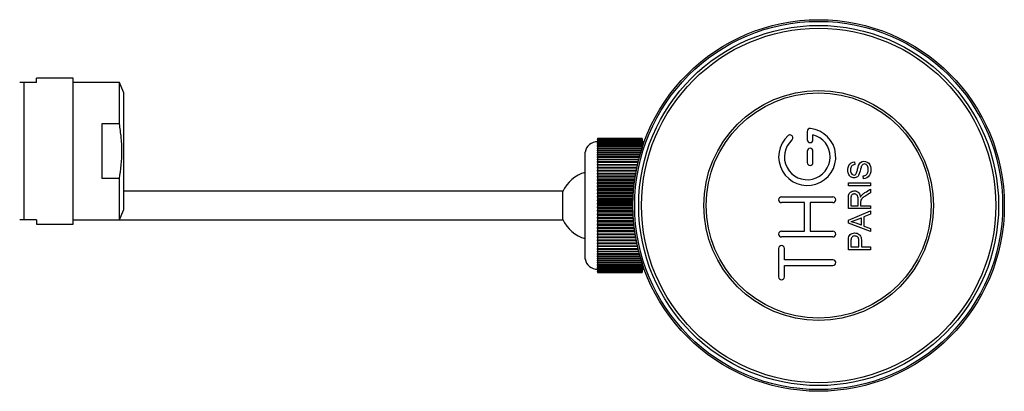
# Model space of a CAD drawing. Units: millimetres. Extents: x 7 to 205, y 17 to 291.
# Drawn here: x 136 to 205, y 36 to 62 of the extents above; entities that cross this region are included whole.
import ezdxf

# ---------------------------------------------------------------- set-up
doc = ezdxf.new("R2010")
doc.units = ezdxf.units.MM
for name, color, linetype in [('40861', 7, 'Continuous'), ('6754', 7, 'Continuous'), ('6947', 7, 'Continuous'), ('7723', 7, 'Continuous'), ('8201', 7, 'Continuous'), ('Défaut', 7, 'Continuous')]:
    doc.layers.add(name, color=color, linetype=linetype)

# ---------------------------------------------------------------- blocks, each defined once
blk = doc.blocks.new('SE2')
at = {"layer": '40861', "color": 7, "linetype": 'Continuous'}
for p, q in [((191.418, 53.928), (191.418, 53.34)), ((191.818, 53.34), (191.818, 53.689)), ((191.418, 52.54), (191.418, 51.74)), ((191.818, 51.74), (191.818, 52.54)), ((194.735, 51.796), (194.749, 51.599)), ((195.348, 50.612), (195.331, 50.805)), ((194.299, 50.32), (195.846, 50.32)), ((194.299, 50.115), (194.299, 50.32)), ((195.846, 50.115), (194.299, 50.115)), ((195.846, 50.32), (195.846, 50.115)), ((195.846, 49.885), (195.846, 49.63)), ((189.618, 49.34), (193.218, 49.34)), ((191.218, 48.94), (189.618, 48.94)), ((191.218, 46.94), (191.218, 48.94)), ((193.218, 48.94), (191.618, 48.94)), ((191.618, 48.94), (191.618, 46.94)), ((195.846, 48.523), (194.299, 48.523)), ((194.299, 47.725), (195.846, 48.358)), ((194.471, 48.727), (194.981, 48.727)), ((195.159, 48.727), (195.846, 48.727)), ((195.846, 48.727), (195.846, 48.523)), ((195.846, 48.358), (195.846, 48.125)), ((194.299, 47.505), (194.299, 47.725)), ((195.211, 47.354), (195.211, 47.882)), ((195.846, 48.125), (195.378, 47.946)), ((195.378, 47.946), (195.378, 47.296)), ((189.618, 46.94), (191.218, 46.94)), ((191.618, 46.94), (193.218, 46.94)), ((195.846, 46.91), (194.299, 47.505)), ((195.378, 47.296), (195.846, 47.126)), ((195.846, 47.126), (195.846, 46.91)), ((193.218, 46.54), (189.618, 46.54)), ((189.418, 45.74), (189.418, 43.74)), ((189.818, 44.94), (189.818, 45.74)), ((195.846, 45.637), (194.299, 45.637)), ((194.481, 45.841), (195.035, 45.841)), ((195.217, 45.841), (195.846, 45.841)), ((195.846, 45.841), (195.846, 45.637)), ((193.218, 44.94), (189.818, 44.94)), ((189.818, 43.74), (189.818, 44.54)), ((189.818, 44.54), (193.218, 44.54))]:
    blk.add_line(p, q, dxfattribs=at)
for centre, radius, start, end in [((191.418, 52.14), 2, 131.81031, 83.62063), ((191.618, 53.928), 0.2, 83.62063, 180), ((191.418, 52.14), 1.6, 131.81031, 75.52249), ((190.218, 53.481), 0.2, 311.81031, 131.81031), ((191.618, 53.34), 0.2, 180, 360), ((191.618, 52.54), 0.2, 0, 180), ((191.618, 51.74), 0.2, 180, 360), ((189.618, 49.14), 0.2, 90, 270), ((193.218, 49.14), 0.2, 270, 90), ((190.111, 60.727), 13.821, 288.34833, 291.65226), ((193.351, 43.122), 4.622, 66.27166, 76.08938), ((189.618, 46.74), 0.2, 90, 270), ((193.218, 46.74), 0.2, 270, 90), ((189.618, 45.74), 0.2, 0, 180), ((193.218, 44.74), 0.2, 270, 90), ((189.618, 43.74), 0.2, 180, 360)]:
    blk.add_arc(centre, radius, start, end, dxfattribs=at)
for points, knots in [([(195.331, 50.805), (195.416, 50.815), (195.502, 50.841), (195.624, 50.962), (195.659, 51.043), (195.694, 51.211), (195.695, 51.297), (195.663, 51.468), (195.627, 51.554), (195.486, 51.653), (195.386, 51.66), (195.243, 51.566), (195.21, 51.479), (195.139, 51.232), (195.117, 51.057), (195.006, 50.828), (194.951, 50.758), (194.802, 50.674), (194.712, 50.662), (194.544, 50.692), (194.465, 50.736), (194.349, 50.863), (194.314, 50.944), (194.253, 51.193), (194.262, 51.373), (194.402, 51.684), (194.563, 51.79), (194.735, 51.796)], [0, 0, 0, 0, 0.0625, 0.0625, 0.125, 0.125, 0.1875, 0.1875, 0.25, 0.25, 0.3125, 0.3125, 0.375, 0.375, 0.5, 0.5, 0.5625, 0.5625, 0.625, 0.625, 0.6875, 0.6875, 0.75, 0.75, 0.875, 0.875, 1, 1, 1, 1]), ([(194.749, 51.599), (194.664, 51.59), (194.579, 51.556), (194.472, 51.422), (194.456, 51.332), (194.451, 51.16), (194.456, 51.071), (194.535, 50.915), (194.619, 50.861), (194.747, 50.872), (194.788, 50.892), (194.847, 50.954), (194.863, 50.996), (194.906, 51.116), (194.924, 51.2), (194.983, 51.451), (195.022, 51.632), (195.273, 51.858), (195.479, 51.87), (195.773, 51.692), (195.853, 51.517), (195.884, 51.177), (195.864, 50.996), (195.687, 50.706), (195.52, 50.617), (195.348, 50.612)], [0, 0, 0, 0, 0.0625, 0.0625, 0.125, 0.125, 0.1875, 0.1875, 0.25, 0.25, 0.28125, 0.28125, 0.3125, 0.3125, 0.375, 0.375, 0.5, 0.5, 0.625, 0.625, 0.75, 0.75, 0.875, 0.875, 1, 1, 1, 1]), ([(194.299, 48.523), (194.299, 48.765), (194.294, 49.006), (194.299, 49.248), (194.301, 49.315), (194.305, 49.382), (194.319, 49.448), (194.328, 49.49), (194.341, 49.531), (194.362, 49.568), (194.383, 49.606), (194.412, 49.639), (194.445, 49.666), (194.483, 49.696), (194.527, 49.719), (194.572, 49.735), (194.618, 49.752), (194.667, 49.76), (194.715, 49.761), (194.765, 49.761), (194.817, 49.754), (194.864, 49.737), (194.91, 49.721), (194.953, 49.695), (194.989, 49.663), (195.021, 49.634), (195.048, 49.6), (195.069, 49.563), (195.099, 49.509), (195.119, 49.449), (195.131, 49.388), (195.136, 49.367), (195.139, 49.345), (195.142, 49.324)], [0, 0, 0, 0, 0.335142, 0.335142, 0.335142, 0.428729, 0.428729, 0.428729, 0.48824, 0.48824, 0.48824, 0.54855, 0.54855, 0.54855, 0.616312, 0.616312, 0.616312, 0.684529, 0.684529, 0.684529, 0.755288, 0.755288, 0.755288, 0.823536, 0.823536, 0.823536, 0.883311, 0.883311, 0.883311, 0.969932, 0.969932, 0.969932, 1, 1, 1, 1]), ([(195.142, 49.324), (195.159, 49.359), (195.177, 49.392), (195.221, 49.453), (195.249, 49.48), (195.334, 49.557), (195.397, 49.6), (195.589, 49.723), (195.718, 49.804), (195.846, 49.885)], [0, 0, 0, 0, 0.125, 0.125, 0.25, 0.25, 0.5, 0.5, 1, 1, 1, 1]), ([(194.981, 48.727), (194.981, 48.891), (194.987, 49.054), (194.98, 49.218), (194.978, 49.264), (194.974, 49.311), (194.962, 49.356), (194.954, 49.385), (194.943, 49.413), (194.927, 49.439), (194.915, 49.46), (194.898, 49.479), (194.879, 49.495), (194.86, 49.51), (194.838, 49.523), (194.815, 49.532), (194.79, 49.542), (194.762, 49.548), (194.734, 49.55), (194.706, 49.551), (194.678, 49.548), (194.651, 49.541), (194.623, 49.533), (194.596, 49.519), (194.574, 49.501), (194.554, 49.485), (194.536, 49.467), (194.523, 49.445), (194.508, 49.424), (194.498, 49.399), (194.49, 49.374), (194.476, 49.325), (194.471, 49.272), (194.471, 49.221), (194.47, 49.056), (194.471, 48.892), (194.471, 48.727)], [0, 0, 0, 0, 0.254007, 0.254007, 0.254007, 0.326443, 0.326443, 0.326443, 0.373458, 0.373458, 0.373458, 0.412055, 0.412055, 0.412055, 0.450502, 0.450502, 0.450502, 0.494066, 0.494066, 0.494066, 0.538103, 0.538103, 0.538103, 0.583956, 0.583956, 0.583956, 0.623243, 0.623243, 0.623243, 0.664168, 0.664168, 0.664168, 0.744552, 0.744552, 0.744552, 1, 1, 1, 1]), ([(195.846, 49.63), (195.759, 49.574), (195.672, 49.518), (195.498, 49.407), (195.41, 49.352), (195.307, 49.273), (195.287, 49.257), (195.248, 49.222), (195.23, 49.204), (195.183, 49.141), (195.164, 49.091), (195.159, 49.014), (195.159, 48.987), (195.159, 48.935), (195.159, 48.857), (195.159, 48.779), (195.159, 48.727)], [0, 0, 0, 0, 0.25, 0.25, 0.5, 0.5, 0.5625, 0.5625, 0.625, 0.625, 0.75, 0.75, 0.8125, 0.8125, 0.875, 1, 1, 1, 1]), ([(194.299, 45.637), (194.299, 45.861), (194.292, 46.086), (194.304, 46.423), (194.318, 46.54), (194.439, 46.73), (194.545, 46.79), (194.767, 46.829), (194.883, 46.814), (195.08, 46.71), (195.154, 46.616), (195.216, 46.402), (195.217, 46.288), (195.217, 46.065), (195.217, 45.953), (195.217, 45.841)], [0, 0, 0, 0, 0.25, 0.25, 0.375, 0.375, 0.5, 0.5, 0.625, 0.625, 0.75, 0.75, 0.875, 0.875, 1, 1, 1, 1]), ([(195.035, 45.841), (195.035, 45.985), (195.039, 46.129), (195.034, 46.273), (195.033, 46.325), (195.027, 46.377), (195.012, 46.426), (195.004, 46.453), (194.993, 46.48), (194.977, 46.503), (194.961, 46.527), (194.94, 46.547), (194.916, 46.563), (194.895, 46.577), (194.872, 46.587), (194.848, 46.594), (194.812, 46.605), (194.774, 46.608), (194.737, 46.607), (194.705, 46.605), (194.672, 46.599), (194.642, 46.588), (194.611, 46.576), (194.582, 46.558), (194.558, 46.535), (194.538, 46.516), (194.521, 46.492), (194.509, 46.466), (194.498, 46.443), (194.491, 46.418), (194.488, 46.393), (194.473, 46.283), (194.481, 46.172), (194.481, 46.062), (194.481, 45.988), (194.481, 45.915), (194.481, 45.841)], [0, 0, 0, 0, 0.232133, 0.232133, 0.232133, 0.315907, 0.315907, 0.315907, 0.361611, 0.361611, 0.361611, 0.408033, 0.408033, 0.408033, 0.448968, 0.448968, 0.448968, 0.509399, 0.509399, 0.509399, 0.562294, 0.562294, 0.562294, 0.61578, 0.61578, 0.61578, 0.661979, 0.661979, 0.661979, 0.702777, 0.702777, 0.702777, 0.881397, 0.881397, 0.881397, 1, 1, 1, 1])]:
    blk.add_open_spline(points, degree=3, knots=knots, dxfattribs=at)
at = {"layer": '6754', "color": 7, "linetype": 'Continuous'}
for p, q in [((143.254, 57.34), (140.018, 57.34)), ((143.254, 54.458), (143.254, 57.34)), ((143.538, 56.678), (143.254, 57.34)), ((143.538, 56.678), (143.538, 48.402)), ((143.254, 54.458), (142.018, 54.458)), ((142.018, 54.458), (142.018, 50.621)), ((143.254, 50.621), (142.018, 50.621)), ((143.254, 47.74), (143.254, 50.621)), ((143.254, 47.74), (143.538, 48.402)), ((140.018, 47.74), (143.254, 47.74))]:
    blk.add_line(p, q, dxfattribs=at)
blk.add_open_spline([(143.254, 50.621), (143.363, 51.26), (143.426, 51.899), (143.426, 52.859), (143.411, 53.178), (143.352, 53.818), (143.309, 54.139), (143.254, 54.458)], degree=3, knots=[0, 0, 0, 0, 0.5, 0.5, 0.75, 0.75, 1, 1, 1, 1], dxfattribs=at)
at = {"layer": '6947', "color": 7, "linetype": 'Continuous'}
blk.add_circle((192.218, 48.74), 7.88, dxfattribs=at)
at = {"layer": '7723', "color": 7, "linetype": 'Continuous'}
for p, q in [((176.738, 53.419), (179.858, 53.419)), ((176.738, 53.417), (176.738, 53.419)), ((176.738, 53.417), (176.738, 53.408)), ((179.858, 53.417), (176.738, 53.417)), ((176.738, 53.408), (179.858, 53.408)), ((176.738, 53.402), (176.738, 53.408)), ((176.738, 53.402), (176.738, 53.385)), ((179.858, 53.402), (176.738, 53.402)), ((176.738, 53.385), (179.858, 53.385)), ((176.738, 53.374), (176.738, 53.385)), ((176.738, 53.374), (176.738, 53.348)), ((179.858, 53.374), (176.738, 53.374)), ((176.738, 53.348), (179.858, 53.348)), ((176.738, 53.334), (176.738, 53.348)), ((176.738, 53.334), (176.738, 53.299)), ((179.858, 53.334), (176.738, 53.334)), ((176.738, 53.299), (179.858, 53.299)), ((176.738, 53.281), (176.738, 53.299)), ((176.738, 53.281), (176.738, 53.238)), ((179.858, 53.281), (176.738, 53.281)), ((176.738, 53.238), (179.858, 53.238)), ((176.738, 53.216), (176.738, 53.238)), ((176.738, 53.216), (176.738, 53.164)), ((179.858, 53.216), (176.738, 53.216)), ((176.738, 53.164), (179.858, 53.164)), ((176.738, 53.138), (176.738, 53.164)), ((176.738, 53.138), (176.738, 53.078)), ((179.858, 53.138), (176.738, 53.138)), ((179.858, 53.417), (179.858, 53.419)), ((179.858, 53.417), (179.858, 53.408)), ((179.858, 53.402), (179.858, 53.408)), ((179.858, 53.402), (179.858, 53.385)), ((179.858, 53.374), (179.858, 53.385)), ((179.858, 53.374), (179.858, 53.348)), ((179.858, 53.334), (179.858, 53.348)), ((179.858, 53.334), (179.858, 53.299)), ((179.858, 53.281), (179.858, 53.299)), ((179.858, 53.281), (179.858, 53.238)), ((179.858, 53.216), (179.858, 53.238)), ((179.858, 53.216), (179.858, 53.164)), ((180.007, 53.2), (179.858, 53.2)), ((179.858, 53.138), (179.858, 53.164)), ((179.858, 53.138), (179.858, 53.078)), ((175.858, 44.996), (175.858, 52.483)), ((176.738, 53.078), (179.858, 53.078)), ((176.738, 53.049), (176.738, 53.078)), ((176.738, 53.049), (176.738, 52.981)), ((179.858, 53.049), (176.738, 53.049)), ((176.738, 52.981), (179.858, 52.981)), ((176.738, 52.947), (176.738, 52.981)), ((176.738, 52.947), (176.738, 52.871)), ((179.858, 52.947), (176.738, 52.947)), ((176.738, 52.871), (179.858, 52.871)), ((176.738, 52.834), (176.738, 52.871)), ((176.738, 52.834), (176.738, 52.751)), ((179.858, 52.834), (176.738, 52.834)), ((176.738, 52.751), (179.852, 52.751)), ((176.738, 52.71), (176.738, 52.751)), ((176.738, 52.71), (176.738, 52.619)), ((179.839, 52.71), (176.738, 52.71)), ((176.738, 52.619), (179.81, 52.619)), ((176.738, 52.575), (176.738, 52.619)), ((176.738, 52.575), (176.738, 52.477)), ((179.797, 52.575), (176.738, 52.575)), ((176.738, 52.477), (179.767, 52.477)), ((176.738, 52.429), (176.738, 52.477)), ((176.738, 52.429), (176.738, 52.324)), ((179.753, 52.429), (176.738, 52.429)), ((179.858, 53.049), (179.858, 53.078)), ((179.858, 53.049), (179.858, 52.981)), ((179.858, 52.947), (179.858, 52.981)), ((179.858, 52.947), (179.858, 52.871)), ((179.858, 52.834), (179.858, 52.871)), ((179.858, 52.834), (179.858, 52.768)), ((176.738, 52.324), (179.722, 52.324)), ((176.738, 52.273), (176.738, 52.324)), ((176.738, 52.273), (176.738, 52.162)), ((179.708, 52.273), (176.738, 52.273)), ((176.738, 52.162), (179.677, 52.162)), ((176.738, 52.108), (176.738, 52.162)), ((176.738, 52.108), (176.738, 51.99)), ((179.662, 52.108), (176.738, 52.108)), ((176.738, 51.99), (179.631, 51.99)), ((176.738, 51.933), (176.738, 51.99)), ((176.738, 51.933), (176.738, 51.809)), ((179.616, 51.933), (176.738, 51.933)), ((176.738, 51.809), (179.586, 51.809)), ((176.738, 51.75), (176.738, 51.809)), ((176.738, 51.75), (176.738, 51.62)), ((179.571, 51.75), (176.738, 51.75)), ((176.738, 51.62), (179.541, 51.62)), ((176.738, 51.558), (176.738, 51.62)), ((176.738, 51.558), (176.738, 51.423)), ((179.527, 51.558), (176.738, 51.558)), ((176.738, 51.423), (179.498, 51.423)), ((176.738, 51.359), (176.738, 51.423)), ((176.738, 51.359), (176.738, 51.219)), ((179.485, 51.359), (176.738, 51.359)), ((176.738, 51.219), (179.457, 51.219)), ((176.738, 51.152), (176.738, 51.219)), ((176.738, 51.152), (176.738, 51.008)), ((179.444, 51.152), (176.738, 51.152)), ((176.738, 51.008), (179.417, 51.008)), ((176.738, 50.939), (176.738, 51.008)), ((176.738, 50.939), (176.738, 50.798)), ((179.406, 50.939), (176.738, 50.939)), ((176.738, 50.798), (176.738, 50.79)), ((179.382, 50.798), (176.738, 50.798)), ((176.738, 50.79), (179.381, 50.79)), ((176.738, 50.72), (176.738, 50.79)), ((176.738, 50.72), (176.738, 50.584)), ((179.37, 50.72), (176.738, 50.72)), ((176.738, 50.584), (176.738, 50.567)), ((179.35, 50.584), (176.738, 50.584)), ((176.738, 50.567), (179.347, 50.567)), ((176.738, 50.495), (176.738, 50.567)), ((176.738, 50.495), (176.738, 50.365)), ((179.337, 50.495), (176.738, 50.495)), ((176.738, 50.365), (176.738, 50.339)), ((179.32, 50.365), (176.738, 50.365)), ((176.738, 50.339), (179.317, 50.339)), ((176.738, 50.266), (176.738, 50.339)), ((174.317, 49.74), (143.538, 49.74)), ((176.738, 50.266), (176.738, 50.141)), ((179.308, 50.266), (176.738, 50.266)), ((176.738, 50.141), (176.738, 50.107)), ((179.294, 50.141), (176.738, 50.141)), ((176.738, 50.107), (179.29, 50.107)), ((176.738, 50.032), (176.738, 50.107)), ((176.738, 50.032), (176.738, 49.913)), ((179.283, 50.032), (176.738, 50.032)), ((176.738, 49.913), (176.738, 49.871)), ((179.271, 49.913), (176.738, 49.913)), ((176.738, 49.871), (179.267, 49.871)), ((176.738, 49.795), (176.738, 49.871)), ((176.738, 49.795), (176.738, 49.682)), ((179.261, 49.795), (176.738, 49.795)), ((176.738, 49.682), (176.738, 49.632)), ((179.252, 49.682), (176.738, 49.682)), ((176.738, 49.632), (179.249, 49.632)), ((176.738, 49.555), (176.738, 49.632)), ((176.738, 49.555), (176.738, 49.449)), ((179.244, 49.555), (176.738, 49.555)), ((176.738, 49.449), (176.738, 49.39)), ((179.237, 49.449), (176.738, 49.449)), ((176.738, 49.39), (179.234, 49.39)), ((176.738, 49.313), (176.738, 49.39)), ((176.738, 49.313), (176.738, 49.214)), ((179.231, 49.313), (176.738, 49.313)), ((176.738, 49.214), (176.738, 49.147)), ((179.227, 49.214), (176.738, 49.214)), ((176.738, 49.147), (179.224, 49.147)), ((176.738, 49.069), (176.738, 49.147)), ((176.738, 49.069), (176.738, 48.977)), ((179.222, 49.069), (176.738, 49.069)), ((176.738, 48.977), (176.738, 48.902)), ((179.22, 48.977), (176.738, 48.977)), ((176.738, 48.902), (179.219, 48.902)), ((176.738, 48.824), (176.738, 48.902)), ((176.738, 48.824), (176.738, 48.74)), ((179.218, 48.824), (176.738, 48.824)), ((176.738, 48.74), (176.738, 48.657)), ((179.218, 48.74), (176.738, 48.74)), ((176.738, 48.657), (179.218, 48.657)), ((176.738, 48.579), (176.738, 48.657)), ((176.738, 48.579), (176.738, 48.502)), ((179.219, 48.579), (176.738, 48.579)), ((176.738, 48.502), (176.738, 48.412)), ((179.22, 48.502), (176.738, 48.502)), ((176.738, 48.412), (179.222, 48.412)), ((176.738, 48.334), (176.738, 48.412)), ((176.738, 48.334), (176.738, 48.266)), ((179.224, 48.334), (176.738, 48.334)), ((176.738, 48.266), (176.738, 48.168)), ((179.227, 48.266), (176.738, 48.266)), ((143.254, 47.74), (174.317, 47.74)), ((176.738, 48.168), (179.231, 48.168)), ((176.738, 48.091), (176.738, 48.168)), ((176.738, 48.091), (176.738, 48.03)), ((179.234, 48.091), (176.738, 48.091)), ((176.738, 48.03), (176.738, 47.926)), ((179.237, 48.03), (176.738, 48.03)), ((176.738, 47.926), (179.244, 47.926)), ((176.738, 47.849), (176.738, 47.926)), ((176.738, 47.849), (176.738, 47.797)), ((179.249, 47.849), (176.738, 47.849)), ((176.738, 47.797), (176.738, 47.686)), ((179.252, 47.797), (176.738, 47.797)), ((176.738, 47.686), (179.261, 47.686)), ((176.738, 47.61), (176.738, 47.686)), ((176.738, 47.61), (176.738, 47.566)), ((179.267, 47.61), (176.738, 47.61)), ((176.738, 47.566), (176.738, 47.449)), ((179.271, 47.566), (176.738, 47.566)), ((176.738, 47.449), (179.282, 47.449)), ((176.738, 47.374), (176.738, 47.449)), ((176.738, 47.374), (176.738, 47.338)), ((179.29, 47.374), (176.738, 47.374)), ((176.738, 47.338), (176.738, 47.215)), ((179.294, 47.338), (176.738, 47.338)), ((176.738, 47.215), (179.308, 47.215)), ((176.738, 47.141), (176.738, 47.215)), ((176.738, 47.141), (176.738, 47.115)), ((179.317, 47.141), (176.738, 47.141)), ((176.738, 47.115), (176.738, 46.986)), ((179.32, 47.115), (176.738, 47.115)), ((176.738, 46.986), (179.337, 46.986)), ((176.738, 46.913), (176.738, 46.986)), ((176.738, 46.913), (176.738, 46.895)), ((179.347, 46.913), (176.738, 46.913)), ((176.738, 46.895), (176.738, 46.761)), ((179.35, 46.895), (176.738, 46.895)), ((176.738, 46.761), (179.37, 46.761)), ((176.738, 46.69), (176.738, 46.761)), ((176.738, 46.69), (176.738, 46.681)), ((179.381, 46.69), (176.738, 46.69)), ((176.738, 46.681), (176.738, 46.542)), ((179.382, 46.681), (176.738, 46.681)), ((176.738, 46.542), (179.405, 46.542)), ((176.738, 46.473), (176.738, 46.542)), ((176.738, 46.473), (176.738, 46.472)), ((179.417, 46.473), (176.738, 46.473)), ((176.738, 46.472), (176.738, 46.328)), ((179.417, 46.472), (176.738, 46.472)), ((176.738, 46.328), (179.444, 46.328)), ((176.738, 46.262), (176.738, 46.328)), ((176.738, 46.262), (176.738, 46.122)), ((179.456, 46.262), (176.738, 46.262)), ((176.738, 46.122), (179.484, 46.122)), ((176.738, 46.057), (176.738, 46.122)), ((176.738, 46.057), (176.738, 45.922)), ((179.498, 46.057), (176.738, 46.057)), ((176.738, 45.922), (179.527, 45.922)), ((176.738, 45.86), (176.738, 45.922)), ((176.738, 45.86), (176.738, 45.731)), ((179.541, 45.86), (176.738, 45.86)), ((176.738, 45.731), (179.571, 45.731)), ((176.738, 45.671), (176.738, 45.731)), ((176.738, 45.671), (176.738, 45.547)), ((179.585, 45.671), (176.738, 45.671)), ((176.738, 45.547), (179.616, 45.547)), ((176.738, 45.49), (176.738, 45.547)), ((176.738, 45.49), (176.738, 45.372)), ((179.631, 45.49), (176.738, 45.49)), ((176.738, 45.372), (179.662, 45.372)), ((176.738, 45.319), (176.738, 45.372)), ((176.738, 45.319), (176.738, 45.207)), ((179.676, 45.319), (176.738, 45.319)), ((176.738, 45.207), (179.707, 45.207)), ((176.738, 45.156), (176.738, 45.207)), ((176.738, 45.156), (176.738, 45.051)), ((179.722, 45.156), (176.738, 45.156)), ((176.738, 45.051), (179.752, 45.051)), ((176.738, 45.004), (176.738, 45.051)), ((176.738, 45.004), (176.738, 44.905)), ((179.767, 45.004), (176.738, 45.004)), ((176.738, 44.905), (179.796, 44.905)), ((176.738, 44.861), (176.738, 44.905)), ((176.738, 44.861), (176.738, 44.77)), ((179.81, 44.861), (176.738, 44.861)), ((176.738, 44.77), (179.839, 44.77)), ((176.738, 44.729), (176.738, 44.77)), ((176.738, 44.729), (176.738, 44.646)), ((179.852, 44.729), (176.738, 44.729)), ((176.738, 44.646), (179.858, 44.646)), ((176.738, 44.609), (176.738, 44.646)), ((176.738, 44.609), (176.738, 44.533)), ((179.858, 44.609), (176.738, 44.609)), ((176.738, 44.533), (179.858, 44.533)), ((176.738, 44.499), (176.738, 44.533)), ((176.738, 44.499), (176.738, 44.431)), ((179.858, 44.499), (176.738, 44.499)), ((176.738, 44.431), (179.858, 44.431)), ((176.738, 44.401), (176.738, 44.431)), ((176.738, 44.401), (176.738, 44.342)), ((179.858, 44.401), (176.738, 44.401)), ((176.738, 44.342), (179.858, 44.342)), ((176.738, 44.315), (176.738, 44.342)), ((176.738, 44.315), (176.738, 44.264)), ((179.858, 44.315), (176.738, 44.315)), ((176.738, 44.264), (179.858, 44.264)), ((176.738, 44.242), (176.738, 44.264)), ((176.738, 44.242), (176.738, 44.198)), ((179.858, 44.242), (176.738, 44.242)), ((176.738, 44.198), (179.858, 44.198)), ((176.738, 44.18), (176.738, 44.198)), ((176.738, 44.18), (176.738, 44.145)), ((179.858, 44.18), (176.738, 44.18)), ((176.738, 44.145), (179.858, 44.145)), ((176.738, 44.131), (176.738, 44.145)), ((176.738, 44.131), (176.738, 44.105)), ((179.858, 44.131), (176.738, 44.131)), ((179.858, 44.711), (179.858, 44.646)), ((179.858, 44.609), (179.858, 44.646)), ((179.858, 44.609), (179.858, 44.533)), ((179.858, 44.499), (179.858, 44.533)), ((179.858, 44.499), (179.858, 44.431)), ((179.858, 44.401), (179.858, 44.431)), ((179.858, 44.401), (179.858, 44.342)), ((179.858, 44.315), (179.858, 44.342)), ((179.858, 44.315), (179.858, 44.264)), ((179.858, 44.28), (180.007, 44.28)), ((179.858, 44.242), (179.858, 44.264)), ((179.858, 44.242), (179.858, 44.198)), ((179.858, 44.18), (179.858, 44.198)), ((179.858, 44.18), (179.858, 44.145)), ((179.858, 44.131), (179.858, 44.145)), ((179.858, 44.131), (179.858, 44.105)), ((176.738, 44.105), (179.858, 44.105)), ((176.738, 44.095), (176.738, 44.105)), ((176.738, 44.095), (176.738, 44.077)), ((179.858, 44.095), (176.738, 44.095)), ((176.738, 44.077), (179.858, 44.077)), ((176.738, 44.071), (176.738, 44.077)), ((176.738, 44.071), (176.738, 44.062)), ((179.858, 44.071), (176.738, 44.071)), ((176.738, 44.062), (179.858, 44.062)), ((176.738, 44.06), (176.738, 44.062)), ((176.738, 44.06), (176.738, 44.06)), ((176.738, 44.06), (179.858, 44.06)), ((179.858, 44.06), (176.738, 44.06)), ((179.858, 44.095), (179.858, 44.105)), ((179.858, 44.095), (179.858, 44.077)), ((179.858, 44.071), (179.858, 44.077)), ((179.858, 44.071), (179.858, 44.062)), ((179.858, 44.06), (179.858, 44.062)), ((179.858, 44.06), (179.858, 44.06))]:
    blk.add_line(p, q, dxfattribs=at)
for radius in [13, 12.883, 12.6, 12.4, 8.04]:
    blk.add_circle((192.218, 48.74), radius, dxfattribs=at)
for centre, radius, start, end in [((176.739, 52.3), 0.899, 90.04063, 168.27749), ((176.498, 48.74), 2.4, 105.46601, 155.71174), ((176.498, 48.74), 2.4, 204.28995, 254.53399), ((176.739, 45.179), 0.899, 191.72251, 269.95937)]:
    blk.add_arc(centre, radius, start, end, dxfattribs=at)
blk.add_open_spline([(174.316, 47.741), (174.311, 47.752), (174.306, 47.858), (174.3, 48.216), (174.297, 48.474), (174.297, 49.002), (174.3, 49.261), (174.306, 49.621), (174.311, 49.728), (174.316, 49.739)], degree=3, knots=[0.1320341, 0.1320341, 0.1320341, 0.1320341, 0.25, 0.25, 0.375, 0.375, 0.5, 0.5, 0.6184229, 0.6184229, 0.6184229, 0.6184229], dxfattribs=at)
at = {"layer": '8201', "color": 7, "linetype": 'Continuous'}
for p, q in [((136.573, 57.34), (136.273, 57.34)), ((136.573, 57.34), (136.573, 47.74)), ((137.449, 57.34), (136.573, 57.34)), ((137.449, 57.34), (137.449, 57.64)), ((140.018, 57.64), (137.449, 57.64)), ((140.018, 47.44), (140.018, 57.64)), ((136.573, 47.74), (136.273, 47.74)), ((137.449, 47.74), (136.573, 47.74)), ((137.449, 47.74), (137.449, 47.44)), ((137.449, 47.44), (140.018, 47.44))]:
    blk.add_line(p, q, dxfattribs=at)

msp = doc.modelspace()

# ---------------------------------------------------------------- block references
at = {"layer": 'Défaut'}
msp.add_blockref('SE2', (0, 0), dxfattribs=at)

doc.saveas('drawing.dxf')
